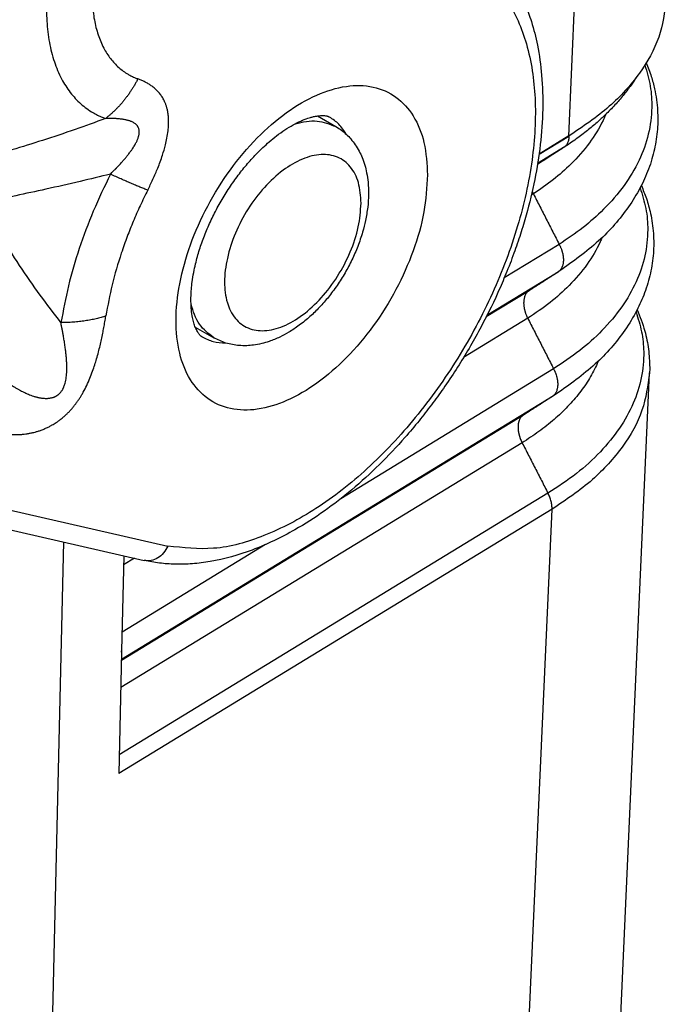
# Model space of a CAD drawing. Units: millimetres. Extents: x 0 to 297, y 0 to 210.
# Drawn here: x 31 to 35, y 19 to 25 of the extents above; entities that cross this region are included whole.
import ezdxf

# ---------------------------------------------------------------- set-up
doc = ezdxf.new("R2010")
doc.units = ezdxf.units.MM

msp = doc.modelspace()

# ---------------------------------------------------------------- linework, layer by layer
at = {"color": 2, "linetype": 'Continuous'}
for p, q in [((34.2193, 24.3418), (34.3477, 27.2068)), ((32.7352, 24.4609), (32.8446, 24.3976)), ((34.2206, 24.3426), (34.0437, 24.2347)), ((34.0437, 24.2347), (34.2193, 24.3418)), ((34.1891, 24.2738), (34.0355, 24.1801)), ((34.0104, 24.0005), (33.9982, 23.9931)), ((34.1632, 23.7025), (33.8381, 23.5042)), ((34.1558, 23.5394), (33.7364, 23.2836)), ((33.9845, 23.4292), (33.7322, 23.2753)), ((33.9771, 23.2661), (33.5982, 23.035)), ((32.0138, 23.2146), (32.1233, 23.1513)), ((34.1299, 22.968), (32.8731, 22.2015)), ((34.5246, 19.1063), (34.6966, 22.9441)), ((34.1225, 22.8049), (31.5776, 21.2528)), ((28.2641, 22.7428), (31.8522, 21.922)), ((33.9512, 22.6947), (31.5774, 21.247)), ((28.1246, 22.658), (31.7126, 21.8372)), ((33.9438, 22.5316), (31.5737, 21.0861)), ((34.0966, 22.2336), (31.5646, 20.6893)), ((34.1207, 22.1392), (31.5621, 20.5787)), ((33.9483, 18.292), (34.1207, 22.1392)), ((31.1112, 16.4761), (31.2371, 21.946)), ((32.4294, 21.9309), (31.5813, 21.4136)), ((31.5917, 21.8648), (31.5787, 21.3033)), ((31.6556, 21.8502), (31.5904, 21.8104)), ((31.5786, 21.2965), (31.5621, 20.5787)), ((31.5787, 21.3033), (31.5786, 21.2965))]:
    msp.add_line(p, q, dxfattribs=at)
for points, knots in [([(33.5889, 25.5613), (33.6112, 25.5475), (33.656, 25.5198), (33.7181, 25.4699), (33.7763, 25.4137), (33.8304, 25.3502), (33.88, 25.2795), (33.9247, 25.2016), (33.9652, 25.1141), (34.0041, 25.0064), (34.0392, 24.8673), (34.0632, 24.6942), (34.0688, 24.4975), (34.054, 24.2916), (34.0206, 24.0827), (33.9782, 23.907), (33.9346, 23.7625), (33.8948, 23.6465), (33.8504, 23.5317), (33.7834, 23.3761), (33.6889, 23.186), (33.5779, 22.9985), (33.4822, 22.8558), (33.409, 22.755), (33.3336, 22.6584), (33.1858, 22.483), (32.953, 22.2519), (32.6449, 22.0314), (32.3597, 21.894), (32.1524, 21.8353), (31.9986, 21.816), (31.8982, 21.8132), (31.8028, 21.8194), (31.7424, 21.8313), (31.7126, 21.8372)], [0, 0, 0, 0, 0.078623, 0.157879, 0.238462, 0.32085, 0.407692, 0.497331, 0.589874, 0.696731, 0.840341, 1.019587, 1.219653, 1.429738, 1.637982, 1.853565, 1.971327, 2.090609, 2.221556, 2.340383, 2.598705, 2.857948, 2.99334, 3.114072, 3.231604, 3.360847, 3.802068, 4.211968, 4.49095, 4.748285, 4.853874, 4.955521, 5.049184, 5.14, 5.14, 5.14, 5.14]), ([(32.8825, 25.387), (32.9798, 25.4169), (33.1634, 25.4732), (33.4444, 25.457), (33.6867, 25.3474), (33.8703, 25.1473), (33.9854, 24.8772), (34.0321, 24.5527), (34.011, 24.1884), (33.9239, 23.8006), (33.7751, 23.4072), (33.5719, 23.0271), (33.3238, 22.6786), (33.043, 22.3785), (32.7423, 22.1402), (32.4362, 21.9787), (32.1349, 21.8903), (31.9425, 21.9119), (31.8522, 21.922)], [0, 0, 0, 0, 0.303498, 0.572634, 0.824282, 1.082311, 1.367883, 1.692381, 2.057279, 2.456812, 2.880509, 3.315153, 3.746392, 4.160221, 4.5445, 4.890701, 5.19612, 5.466625, 5.466625, 5.466625, 5.466625]), ([(31.4091, 25.2736), (31.4089, 25.272), (31.4086, 25.2689), (31.4083, 25.2642), (31.408, 25.2595), (31.4075, 25.2521), (31.4068, 25.2422), (31.4044, 25.1991), (31.4044, 25.1273), (31.4156, 25.0298), (31.4378, 24.9408), (31.4701, 24.8635), (31.5113, 24.7984), (31.5598, 24.7458), (31.6041, 24.7135), (31.6382, 24.695), (31.6551, 24.6873), (31.6674, 24.6823), (31.6724, 24.6805), (31.6749, 24.6796)], [0, 0, 0, 0, 0.0047129, 0.0093454, 0.014067, 0.0190463, 0.0314859, 0.0438547, 0.148663, 0.2464309, 0.3375527, 0.4227704, 0.4968154, 0.5673991, 0.6362897, 0.6600611, 0.6838515, 0.6918234, 0.6998355, 0.6998355, 0.6998355, 0.6998355]), ([(31.1419, 25.2161), (31.1417, 25.2136), (31.1412, 25.2085), (31.1406, 25.2009), (31.14, 25.1935), (31.1392, 25.1833), (31.1384, 25.1704), (31.1353, 25.1148), (31.1353, 25.0222), (31.1497, 24.8966), (31.1783, 24.782), (31.2199, 24.6823), (31.273, 24.5985), (31.3355, 24.5307), (31.3926, 24.489), (31.4366, 24.4652), (31.4583, 24.4553), (31.4741, 24.449), (31.4805, 24.4466), (31.4837, 24.4455)], [0, 0, 0, 0, 0.0076587, 0.015393, 0.0229091, 0.0299159, 0.0459465, 0.0618859, 0.1969497, 0.3229408, 0.4403672, 0.5501851, 0.645605, 0.7365645, 0.8253421, 0.8559757, 0.8866338, 0.8968485, 0.9070596, 0.9070596, 0.9070596, 0.9070596]), ([(34.7952, 25.1467), (34.7847, 25.0718), (34.7629, 24.9169), (34.6389, 24.7015), (34.4584, 24.5025), (34.3029, 24.3979), (34.2211, 24.3429)], [0, 0, 0, 0, 0.22504, 0.465622, 0.731085, 1.025618, 1.025618, 1.025618, 1.025618]), ([(34.6686, 24.7615), (34.6807, 24.7201), (34.7047, 24.638), (34.7136, 24.4992), (34.6943, 24.35), (34.6377, 24.1939), (34.5472, 24.0441), (34.4328, 23.9127), (34.303, 23.7972), (34.2107, 23.7347), (34.1632, 23.7025)], [0, 0, 0, 0, 0.129132, 0.255962, 0.414006, 0.577436, 0.750429, 0.935949, 1.098165, 1.270098, 1.270098, 1.270098, 1.270098]), ([(34.6767, 24.7746), (34.6871, 24.7478), (34.7067, 24.6976), (34.7313, 24.6033), (34.746, 24.499), (34.7452, 24.399), (34.7368, 24.323), (34.7259, 24.2645), (34.7107, 24.2055), (34.6848, 24.1279), (34.6413, 24.0317), (34.5501, 23.884), (34.3967, 23.7092), (34.2434, 23.6008), (34.1635, 23.5443)], [0, 0, 0, 0, 0.086141, 0.161575, 0.291741, 0.400979, 0.460671, 0.520876, 0.57929, 0.643316, 0.766266, 0.89479, 1.163351, 1.456416, 1.456416, 1.456416, 1.456416]), ([(31.6749, 24.6796), (31.6719, 24.6738), (31.666, 24.6623), (31.6566, 24.6454), (31.6468, 24.6287), (31.6364, 24.6122), (31.6257, 24.5961), (31.6145, 24.5802), (31.6029, 24.5648), (31.591, 24.5497), (31.5786, 24.535), (31.566, 24.5208), (31.553, 24.507), (31.5396, 24.4936), (31.5261, 24.4808), (31.5122, 24.4685), (31.4981, 24.4567), (31.4885, 24.4492), (31.4837, 24.4455)], [0, 0, 0, 0, 0.0193621, 0.0387599, 0.0581763, 0.0775943, 0.0969968, 0.1163668, 0.1356876, 0.1549425, 0.1741157, 0.1931913, 0.2121544, 0.2309905, 0.2496859, 0.2682277, 0.2866037, 0.3048027, 0.3048027, 0.3048027, 0.3048027]), ([(31.7332, 24.023), (31.7384, 24.0333), (31.7489, 24.0543), (31.7643, 24.0871), (31.779, 24.1198), (31.7986, 24.1669), (31.8194, 24.223), (31.8368, 24.2827), (31.8475, 24.3308), (31.8528, 24.3645), (31.8555, 24.3926), (31.8564, 24.4102), (31.8566, 24.4248), (31.8565, 24.4349), (31.8561, 24.4445), (31.8554, 24.4548), (31.8545, 24.4646), (31.8533, 24.4741), (31.8519, 24.4831), (31.8501, 24.4926), (31.8481, 24.5014), (31.8458, 24.5098), (31.8435, 24.5178), (31.8408, 24.5258), (31.8379, 24.5336), (31.8348, 24.5412), (31.8316, 24.5483), (31.8273, 24.557), (31.8214, 24.5676), (31.8118, 24.5827), (31.799, 24.5992), (31.7859, 24.6128), (31.775, 24.6228), (31.7669, 24.6295), (31.758, 24.6363), (31.7496, 24.6422), (31.7404, 24.6482), (31.7316, 24.6535), (31.7221, 24.6587), (31.7098, 24.665), (31.6941, 24.6723), (31.6813, 24.6771), (31.6749, 24.6796)], [0, 0, 0, 0, 0.0345398, 0.0706915, 0.1085038, 0.1421884, 0.2238677, 0.2877846, 0.3283645, 0.3716666, 0.38995, 0.4132067, 0.4246117, 0.4335209, 0.4436118, 0.4535547, 0.4643913, 0.4729959, 0.4825269, 0.4917097, 0.50181, 0.5096086, 0.517867, 0.5266362, 0.5349487, 0.5429375, 0.5512325, 0.5584643, 0.5719058, 0.5875944, 0.6121024, 0.6343735, 0.6442371, 0.6563867, 0.6659632, 0.6778272, 0.68724, 0.6988738, 0.7087287, 0.7196523, 0.7401836, 0.7607317, 0.7607317, 0.7607317, 0.7607317]), ([(33.3855, 24.1121), (33.3819, 24.1768), (33.3753, 24.298), (33.3118, 24.4604), (33.2065, 24.5799), (33.0628, 24.6424), (32.8972, 24.643), (32.7215, 24.5875), (32.5434, 24.4815), (32.3716, 24.331), (32.2151, 24.1444), (32.0826, 23.932), (31.9814, 23.7056), (31.9172, 23.4778), (31.8935, 23.2611), (31.9122, 23.0667), (31.9739, 22.9043), (32.0797, 22.7848), (32.2233, 22.7224), (32.3889, 22.7217), (32.5646, 22.7772), (32.7427, 22.8833), (32.9145, 23.0337), (33.0709, 23.2203), (33.2037, 23.4327), (33.304, 23.6591), (33.3712, 23.8868), (33.3809, 24.0392), (33.3855, 24.1121)], [0, 0, 0, 0, 0.193636, 0.362306, 0.512861, 0.659389, 0.817931, 0.999098, 1.205903, 1.435461, 1.681088, 1.933926, 2.184236, 2.422585, 2.641057, 2.834692, 3.003363, 3.153917, 3.300446, 3.458987, 3.640155, 3.84696, 4.076518, 4.322145, 4.574982, 4.825293, 5.063642, 5.282113, 5.282113, 5.282113, 5.282113]), ([(34.6215, 24.6933), (34.6206, 24.6919), (34.6188, 24.6891), (34.6061, 24.6694), (34.581, 24.6329), (34.5397, 24.5796), (34.4909, 24.5235), (34.4391, 24.4706), (34.3846, 24.4204), (34.3276, 24.3727), (34.2622, 24.3228), (34.2144, 24.2907), (34.1894, 24.274)], [0, 0, 0, 0, 0.004926, 0.0098614, 0.0703854, 0.1377041, 0.2119566, 0.293372, 0.3597438, 0.4339912, 0.5162147, 0.6065864, 0.6065864, 0.6065864, 0.6065864]), ([(34.4383, 24.4707), (34.4357, 24.4647), (34.4304, 24.4525), (34.4026, 24.3936), (34.3424, 24.2956), (34.2404, 24.1804), (34.128, 24.081), (34.0503, 24.0278), (34.0104, 24.0005)], [0, 0, 0, 0, 0.0197905, 0.0397372, 0.1954583, 0.3625224, 0.4997262, 0.644631, 0.644631, 0.644631, 0.644631]), ([(31.4837, 24.4455), (31.4241, 24.4236), (31.3006, 24.3783), (31.1162, 24.3172), (30.9254, 24.2574), (30.7988, 24.2204), (30.7325, 24.2011)], [0, 0, 0, 0, 0.1904624, 0.3945386, 0.5827639, 0.7902067, 0.7902067, 0.7902067, 0.7902067]), ([(31.5129, 24.1171), (31.5134, 24.1178), (31.5146, 24.1193), (31.5183, 24.1238), (31.5246, 24.1304), (31.5319, 24.1374), (31.5379, 24.1429), (31.5416, 24.1464), (31.5446, 24.1492), (31.5464, 24.151), (31.5478, 24.1524), (31.5487, 24.1533), (31.5494, 24.154), (31.5498, 24.1545), (31.5502, 24.1548), (31.5504, 24.1551), (31.5507, 24.1554), (31.5539, 24.1588), (31.56, 24.1652), (31.5684, 24.1743), (31.5761, 24.1828), (31.5836, 24.1912), (31.5907, 24.1994), (31.5977, 24.2075), (31.604, 24.2151), (31.6097, 24.2221), (31.6157, 24.2296), (31.6219, 24.2376), (31.6282, 24.246), (31.6338, 24.2537), (31.6387, 24.2607), (31.6441, 24.2686), (31.6499, 24.2777), (31.6561, 24.2878), (31.6614, 24.2972), (31.666, 24.3061), (31.6699, 24.3143), (31.6732, 24.322), (31.6761, 24.3295), (31.6784, 24.3368), (31.6803, 24.3438), (31.6815, 24.3492), (31.6822, 24.3534), (31.6826, 24.3568), (31.683, 24.3607), (31.6832, 24.3651), (31.6831, 24.3706), (31.6826, 24.3765), (31.6814, 24.3823), (31.6799, 24.3873), (31.6783, 24.3915), (31.6765, 24.3952), (31.6744, 24.3987), (31.6713, 24.4033), (31.6668, 24.4085), (31.6606, 24.4141), (31.6536, 24.4191), (31.6458, 24.4236), (31.6383, 24.4271), (31.631, 24.4299), (31.6241, 24.4323), (31.6164, 24.4346), (31.608, 24.4367), (31.5988, 24.4386), (31.5888, 24.4404), (31.5779, 24.4419), (31.5684, 24.443), (31.5603, 24.4437), (31.5536, 24.4442), (31.5472, 24.4446), (31.5414, 24.4449), (31.5376, 24.4451), (31.535, 24.4452), (31.5338, 24.4452), (31.5325, 24.4453), (31.5307, 24.4453), (31.5285, 24.4454), (31.5232, 24.4454), (31.5151, 24.4452), (31.5044, 24.4449), (31.494, 24.4448), (31.4871, 24.4452), (31.4837, 24.4455)], [0, 0, 0, 0, 0.0027905, 0.0055781, 0.0177377, 0.0299347, 0.0360324, 0.042121, 0.0451588, 0.0481914, 0.0497057, 0.0512186, 0.0519745, 0.0527302, 0.0531079, 0.0534855, 0.053863, 0.0542405, 0.0677072, 0.0801645, 0.0916271, 0.1021097, 0.1136564, 0.1243623, 0.134239, 0.1432974, 0.1515483, 0.1630195, 0.1734864, 0.1829781, 0.1915232, 0.1991493, 0.2119385, 0.2237267, 0.2345705, 0.2445262, 0.2536492, 0.261994, 0.269614, 0.2777349, 0.2849695, 0.2913911, 0.2942933, 0.2976991, 0.3015127, 0.3060497, 0.3111382, 0.3178922, 0.3238177, 0.3289696, 0.3333576, 0.337395, 0.3412284, 0.3457081, 0.3537742, 0.3620427, 0.3706129, 0.3795538, 0.3889081, 0.3956332, 0.4029449, 0.4108934, 0.4195294, 0.4289043, 0.43907, 0.4500782, 0.461981, 0.467817, 0.4744669, 0.4819361, 0.4870093, 0.4921133, 0.4933979, 0.4946761, 0.4958276, 0.4972526, 0.4998615, 0.5025001, 0.5132213, 0.5240952, 0.5345448, 0.5446989, 0.5446989, 0.5446989, 0.5446989]), ([(32.0552, 23.156), (32.054, 23.1568), (32.0514, 23.1583), (32.0476, 23.1613), (32.0434, 23.1652), (32.0357, 23.1735), (32.0253, 23.189), (32.0142, 23.2122), (32.0047, 23.2401), (31.9965, 23.2745), (31.9904, 23.3168), (31.9882, 23.3595), (31.9886, 23.4003), (31.9909, 23.4394), (31.9959, 23.4859), (32.0041, 23.5359), (32.0148, 23.5852), (32.03, 23.6437), (32.0521, 23.7134), (32.0842, 23.7959), (32.1222, 23.878), (32.1657, 23.9586), (32.214, 24.0365), (32.2663, 24.1104), (32.3217, 24.1793), (32.3711, 24.2332), (32.4143, 24.2756), (32.4517, 24.3093), (32.4951, 24.3446), (32.542, 24.3782), (32.5897, 24.4074), (32.6349, 24.4303), (32.6695, 24.4442), (32.6947, 24.4521), (32.7099, 24.4562), (32.7245, 24.4593), (32.7385, 24.4616), (32.753, 24.463), (32.7662, 24.4633), (32.7772, 24.4627), (32.7858, 24.4615), (32.7928, 24.4599), (32.7982, 24.4582), (32.8027, 24.4564), (32.8054, 24.4549), (32.8066, 24.4543)], [0, 0, 0, 0, 0.004278, 0.009039, 0.01449, 0.021392, 0.043028, 0.069997, 0.098419, 0.131206, 0.176056, 0.226606, 0.259331, 0.298413, 0.343887, 0.399587, 0.450434, 0.49494, 0.581049, 0.669639, 0.760225, 0.852311, 0.944396, 1.034982, 1.123572, 1.209681, 1.254187, 1.305034, 1.360734, 1.42176, 1.478, 1.528551, 1.573401, 1.58979, 1.607699, 1.62055, 1.634627, 1.650249, 1.664153, 1.674166, 1.683269, 1.690172, 1.695623, 1.700383, 1.704662, 1.704662, 1.704662, 1.704662]), ([(32.6047, 24.4147), (32.6482, 24.4247), (32.7302, 24.4436), (32.808, 24.4123), (32.8446, 24.3976)], [0, 0, 0, 0, 0.1302687, 0.2457436, 0.2457436, 0.2457436, 0.2457436]), ([(32.9056, 24.3525), (32.8922, 24.3732), (32.8658, 24.4137), (32.826, 24.441), (32.8066, 24.4543)], [0, 0, 0, 0, 0.073323, 0.1432255, 0.1432255, 0.1432255, 0.1432255]), ([(32.8446, 24.3976), (32.8556, 24.3908), (32.8776, 24.377), (32.9068, 24.3523), (32.9343, 24.3238), (32.9597, 24.2908), (32.9817, 24.2543), (33.0007, 24.2136), (33.0155, 24.1711), (33.0275, 24.1218), (33.0357, 24.0645), (33.0382, 23.996), (33.033, 23.9204), (33.0206, 23.8461), (33.0011, 23.7689), (32.9747, 23.6913), (32.9398, 23.6109), (32.9059, 23.5468), (32.8758, 23.497), (32.8514, 23.46), (32.8262, 23.4249), (32.7922, 23.3811), (32.7483, 23.3309), (32.7009, 23.2846), (32.6603, 23.2498), (32.6291, 23.2255), (32.5973, 23.2032), (32.5593, 23.1792), (32.5106, 23.1531), (32.4569, 23.1311), (32.4048, 23.1159), (32.3606, 23.1076), (32.3158, 23.1038), (32.2609, 23.105), (32.1936, 23.1166), (32.1464, 23.1399), (32.1233, 23.1513)], [0, 0, 0, 0, 0.038734, 0.077833, 0.114511, 0.15734, 0.202301, 0.242219, 0.291959, 0.33686, 0.394237, 0.465511, 0.542016, 0.621025, 0.691321, 0.780508, 0.866829, 0.953857, 0.997728, 1.041509, 1.086885, 1.127238, 1.207834, 1.286722, 1.325777, 1.368126, 1.405513, 1.442283, 1.502782, 1.570932, 1.615833, 1.665573, 1.705491, 1.750452, 1.830434, 1.907547, 1.907547, 1.907547, 1.907547]), ([(34.2206, 24.3426), (34.2201, 24.3351), (34.2192, 24.321), (34.2129, 24.3015), (34.2034, 24.285), (34.1939, 24.2776), (34.1894, 24.274)], [0, 0, 0, 0, 0.02229517, 0.04247406, 0.06091963, 0.07823933, 0.07823933, 0.07823933, 0.07823933]), ([(34.2211, 24.3429), (34.2208, 24.3427), (34.2202, 24.3424), (34.2196, 24.342), (34.2193, 24.3418)], [0, 0, 0, 0, 0.001055616, 0.002111569, 0.002111569, 0.002111569, 0.002111569]), ([(34.2211, 24.3429), (34.221, 24.3429), (34.2209, 24.3428), (34.2207, 24.3426), (34.2206, 24.3426)], [0, 0, 0, 0, 0.0003143059, 0.0006286325, 0.0006286325, 0.0006286325, 0.0006286325]), ([(34.1891, 24.2738), (34.1749, 24.2646), (34.1463, 24.2463), (34.1063, 24.2205), (34.069, 24.1966), (34.046, 24.1818), (34.0345, 24.1744)], [0, 0, 0, 0, 0.0509313, 0.1018627, 0.1428431, 0.1838235, 0.1838235, 0.1838235, 0.1838235]), ([(34.1894, 24.274), (34.1894, 24.274), (34.1893, 24.2739), (34.1893, 24.2739), (34.1892, 24.2739), (34.1892, 24.2738), (34.1891, 24.2738)], [0, 0, 0, 0, 0.00006893, 0.000137857, 0.0002067793, 0.0002756988, 0.0002756988, 0.0002756988, 0.0002756988]), ([(32.9931, 23.9463), (32.9895, 23.8992), (32.9821, 23.8002), (32.9317, 23.6543), (32.8581, 23.5128), (32.7631, 23.3867), (32.6549, 23.2856), (32.541, 23.2171), (32.4286, 23.1865), (32.324, 23.2006), (32.2423, 23.2633), (32.1954, 23.3627), (32.1817, 23.4862), (32.1997, 23.6259), (32.2477, 23.7719), (32.322, 23.9133), (32.4169, 24.0394), (32.5251, 24.1405), (32.639, 24.209), (32.7514, 24.2396), (32.856, 24.2256), (32.9375, 24.1628), (32.9857, 24.0634), (32.9905, 23.9874), (32.9931, 23.9463)], [0, 0, 0, 0, 0.141353, 0.29677, 0.458718, 0.618534, 0.767911, 0.90046, 1.013663, 1.111436, 1.205441, 1.309732, 1.432331, 1.573684, 1.729101, 1.89105, 2.050865, 2.200242, 2.332791, 2.445994, 2.543767, 2.637772, 2.742063, 2.864663, 2.864663, 2.864663, 2.864663]), ([(31.5129, 24.1171), (31.4534, 24.1026), (31.3265, 24.0716), (31.1399, 24.0297), (30.9443, 23.9874), (30.8162, 23.9609), (30.7476, 23.9466)], [0, 0, 0, 0, 0.1837351, 0.3917322, 0.5737962, 0.784083, 0.784083, 0.784083, 0.784083]), ([(31.5129, 24.1171), (31.4781, 24.0448), (31.4091, 23.9016), (31.3272, 23.6807), (31.2616, 23.461), (31.2343, 23.3132), (31.2209, 23.2408)], [0, 0, 0, 0, 0.2404389, 0.4765748, 0.706136, 0.9271308, 0.9271308, 0.9271308, 0.9271308]), ([(31.7332, 24.023), (31.7258, 24.0258), (31.7104, 24.0316), (31.6865, 24.0412), (31.6608, 24.0517), (31.6336, 24.0632), (31.605, 24.0756), (31.5751, 24.0888), (31.5443, 24.1026), (31.5234, 24.1122), (31.5129, 24.1171)], [0, 0, 0, 0, 0.0236877, 0.0494904, 0.0772791, 0.1068951, 0.138155, 0.1708529, 0.2047666, 0.2396614, 0.2396614, 0.2396614, 0.2396614]), ([(31.7332, 24.023), (31.7181, 23.9924), (31.6881, 23.9315), (31.648, 23.8401), (31.6107, 23.7467), (31.5667, 23.6226), (31.5203, 23.4668), (31.4971, 23.3416), (31.4857, 23.2801)], [0, 0, 0, 0, 0.102254, 0.2038446, 0.2991571, 0.4040398, 0.5986383, 0.7859565, 0.7859565, 0.7859565, 0.7859565]), ([(34.0034, 24.0154), (34.0044, 24.013), (34.0067, 24.008), (34.0091, 24.0031), (34.0104, 24.0005)], [0, 0, 0, 0, 0.00789483, 0.01648725, 0.01648725, 0.01648725, 0.01648725]), ([(34.6409, 24.0368), (34.6535, 23.9961), (34.6785, 23.9156), (34.6899, 23.7789), (34.6737, 23.6314), (34.6206, 23.4767), (34.534, 23.328), (34.4196, 23.1929), (34.2835, 23.0704), (34.1822, 23.0029), (34.1299, 22.968)], [0, 0, 0, 0, 0.127425, 0.252341, 0.408355, 0.569296, 0.739381, 0.921652, 1.098228, 1.286583, 1.286583, 1.286583, 1.286583]), ([(34.6479, 24.0503), (34.6583, 24.0246), (34.6802, 23.971), (34.7058, 23.8767), (34.7218, 23.7683), (34.7216, 23.6494), (34.7041, 23.531), (34.6704, 23.4179), (34.62, 23.3049), (34.5303, 23.1582), (34.3766, 22.983), (34.225, 22.8757), (34.1459, 22.8197)], [0, 0, 0, 0, 0.082996, 0.173488, 0.292583, 0.410529, 0.528935, 0.650366, 0.763479, 0.899304, 1.165121, 1.455136, 1.455136, 1.455136, 1.455136]), ([(31.2209, 23.2408), (31.1797, 23.2945), (31.095, 23.4048), (30.9752, 23.5787), (30.8582, 23.76), (30.7845, 23.8844), (30.7476, 23.9466)], [0, 0, 0, 0, 0.2032351, 0.416935, 0.6334703, 0.8505212, 0.8505212, 0.8505212, 0.8505212]), ([(34.0104, 24.0005), (34.0231, 23.9757), (34.0486, 23.926), (34.0868, 23.8515), (34.125, 23.777), (34.1505, 23.7273), (34.1632, 23.7025)], [0, 0, 0, 0, 0.0837346, 0.1674692, 0.2512037, 0.3349383, 0.3349383, 0.3349383, 0.3349383]), ([(34.4158, 23.7423), (34.414, 23.7381), (34.4104, 23.7296), (34.3856, 23.6749), (34.3292, 23.5795), (34.2272, 23.4606), (34.1084, 23.3543), (34.0218, 23.2961), (33.9771, 23.2661)], [0, 0, 0, 0, 0.0136898, 0.0274542, 0.180246, 0.344043, 0.4956576, 0.6569165, 0.6569165, 0.6569165, 0.6569165]), ([(34.1632, 23.7025), (34.1644, 23.7001), (34.1665, 23.696), (34.1691, 23.6902), (34.1716, 23.6844), (34.1742, 23.6779), (34.1765, 23.6714), (34.1785, 23.6655), (34.1803, 23.6595), (34.1835, 23.6472), (34.1869, 23.6289), (34.1877, 23.6086), (34.1864, 23.5938), (34.1848, 23.5853), (34.1832, 23.5791), (34.1818, 23.5745), (34.1801, 23.5698), (34.1764, 23.5615), (34.1695, 23.55), (34.1603, 23.5429), (34.1558, 23.5394)], [0, 0, 0, 0, 0.0080614, 0.0135335, 0.0194244, 0.0269546, 0.0344179, 0.0401683, 0.0456115, 0.0531455, 0.0783053, 0.1014018, 0.1137781, 0.1228276, 0.127351, 0.1328016, 0.1373591, 0.142269, 0.1600605, 0.1768797, 0.1768797, 0.1768797, 0.1768797]), ([(34.1558, 23.5394), (34.1415, 23.5302), (34.113, 23.5118), (34.0702, 23.4843), (34.0273, 23.4567), (33.9988, 23.4384), (33.9845, 23.4292)], [0, 0, 0, 0, 0.0509313, 0.1018627, 0.152794, 0.2037254, 0.2037254, 0.2037254, 0.2037254]), ([(34.1635, 23.5443), (34.1492, 23.5351), (34.1207, 23.5168), (34.0779, 23.4892), (34.0351, 23.4617), (34.0066, 23.4434), (33.9923, 23.4342)], [0, 0, 0, 0, 0.0508698, 0.1017395, 0.1526091, 0.2034787, 0.2034787, 0.2034787, 0.2034787]), ([(34.1635, 23.5443), (34.1622, 23.5435), (34.1597, 23.5418), (34.1571, 23.5402), (34.1558, 23.5394)], [0, 0, 0, 0, 0.004534954, 0.009076576, 0.009076576, 0.009076576, 0.009076576]), ([(33.9845, 23.4292), (33.982, 23.4274), (33.9775, 23.4242), (33.9714, 23.4178), (33.9663, 23.4109), (33.9618, 23.4027), (33.9584, 23.3941), (33.9558, 23.3847), (33.9539, 23.3747), (33.9531, 23.3654), (33.9529, 23.3577), (33.953, 23.3522), (33.9533, 23.3466), (33.9538, 23.3408), (33.9546, 23.3345), (33.9554, 23.3295), (33.9562, 23.3251), (33.9568, 23.3222), (33.9575, 23.3191), (33.9586, 23.3146), (33.96, 23.3093), (33.9617, 23.3034), (33.9637, 23.2974), (33.9661, 23.2908), (33.9687, 23.2841), (33.9713, 23.2782), (33.9739, 23.2724), (33.9759, 23.2684), (33.9771, 23.2661)], [0, 0, 0, 0, 0.0089781, 0.0168033, 0.0262281, 0.0345929, 0.0448434, 0.0540715, 0.0636457, 0.0754363, 0.0819246, 0.086819, 0.0920215, 0.0987187, 0.1040864, 0.1110545, 0.1140875, 0.1173554, 0.1200156, 0.1237274, 0.131024, 0.1366754, 0.1420063, 0.1499426, 0.1579298, 0.163424, 0.1692481, 0.176994, 0.176994, 0.176994, 0.176994]), ([(33.9923, 23.4342), (33.991, 23.4334), (33.9884, 23.4317), (33.9858, 23.43), (33.9845, 23.4292)], [0, 0, 0, 0, 0.004657702, 0.009323308, 0.009323308, 0.009323308, 0.009323308]), ([(32.1233, 23.1513), (32.0923, 23.1757), (32.0264, 23.2276), (32.0019, 23.3081), (31.9889, 23.3508)], [0, 0, 0, 0, 0.1154749, 0.2457436, 0.2457436, 0.2457436, 0.2457436]), ([(34.6232, 23.3168), (34.6315, 23.2969), (34.6488, 23.2559), (34.6729, 23.1784), (34.693, 23.0845), (34.6959, 23.0117), (34.6973, 22.9756)], [0, 0, 0, 0, 0.0647208, 0.1335555, 0.2432745, 0.3515723, 0.3515723, 0.3515723, 0.3515723]), ([(30.8268, 22.5938), (30.8332, 22.5924), (30.847, 22.5894), (30.8678, 22.5859), (30.8898, 22.5829), (30.9125, 22.5808), (30.9353, 22.5797), (30.9592, 22.5796), (30.9819, 22.5806), (31.0029, 22.5826), (31.0217, 22.5851), (31.0404, 22.5884), (31.0591, 22.5926), (31.0773, 22.5974), (31.0956, 22.6032), (31.112, 22.6091), (31.1254, 22.6146), (31.1357, 22.6192), (31.1454, 22.6238), (31.157, 22.6297), (31.1685, 22.636), (31.1812, 22.6436), (31.1938, 22.6516), (31.2076, 22.6612), (31.221, 22.6714), (31.2318, 22.6802), (31.2401, 22.6874), (31.2468, 22.6934), (31.2538, 22.7), (31.2604, 22.7065), (31.2671, 22.7132), (31.2734, 22.7199), (31.2799, 22.7271), (31.2861, 22.7341), (31.2926, 22.7419), (31.2986, 22.7493), (31.3049, 22.7574), (31.3105, 22.7649), (31.3165, 22.7731), (31.322, 22.7811), (31.3277, 22.7896), (31.3343, 22.7998), (31.3427, 22.8134), (31.3565, 22.8374), (31.3736, 22.8707), (31.3919, 22.912), (31.4076, 22.9528), (31.4204, 22.9906), (31.4321, 23.0286), (31.4424, 23.0661), (31.4518, 23.1041), (31.4601, 23.1408), (31.4675, 23.1763), (31.4741, 23.2115), (31.4802, 23.2456), (31.4839, 23.2687), (31.4857, 23.2801)], [0, 0, 0, 0, 0.019681, 0.042557, 0.063144, 0.08632, 0.111027, 0.131613, 0.158018, 0.179031, 0.194989, 0.214833, 0.235804, 0.252659, 0.271335, 0.293166, 0.304984, 0.314715, 0.327112, 0.337319, 0.353494, 0.366625, 0.381687, 0.398117, 0.417154, 0.432126, 0.439821, 0.450124, 0.459293, 0.468575, 0.477995, 0.487595, 0.49619, 0.507045, 0.51577, 0.526721, 0.535561, 0.546448, 0.554851, 0.56608, 0.575496, 0.585406, 0.602795, 0.62328, 0.668359, 0.715324, 0.758691, 0.799331, 0.835017, 0.877855, 0.916017, 0.952615, 0.99081, 1.024698, 1.059961, 1.094797, 1.094797, 1.094797, 1.094797]), ([(31.4857, 23.2801), (31.4812, 23.2786), (31.4719, 23.2755), (31.4577, 23.2712), (31.4431, 23.2671), (31.428, 23.2634), (31.4125, 23.2598), (31.3965, 23.2566), (31.3802, 23.2537), (31.3635, 23.251), (31.3466, 23.2487), (31.3293, 23.2466), (31.3117, 23.2449), (31.2939, 23.2434), (31.2759, 23.2423), (31.2577, 23.2415), (31.2393, 23.2409), (31.2271, 23.2408), (31.2209, 23.2408)], [0, 0, 0, 0, 0.014444, 0.0292754, 0.0444843, 0.0600586, 0.0759845, 0.0922463, 0.1088268, 0.1257073, 0.1428678, 0.1602867, 0.1779417, 0.1958093, 0.2138653, 0.2320849, 0.2504426, 0.268913, 0.268913, 0.268913, 0.268913]), ([(33.9771, 23.2661), (33.9898, 23.2412), (34.0153, 23.1916), (34.0535, 23.1171), (34.0917, 23.0426), (34.1172, 22.9929), (34.1299, 22.968)], [0, 0, 0, 0, 0.0837346, 0.1674692, 0.2512038, 0.3349384, 0.3349384, 0.3349384, 0.3349384]), ([(34.6163, 23.3037), (34.6286, 23.2651), (34.6529, 23.1887), (34.666, 23.0571), (34.653, 22.9128), (34.6036, 22.7595), (34.5208, 22.6118), (34.4065, 22.4731), (34.2643, 22.3435), (34.1538, 22.2711), (34.0966, 22.2336)], [0, 0, 0, 0, 0.121205, 0.239974, 0.394015, 0.552518, 0.71974, 0.898797, 1.089633, 1.294545, 1.294545, 1.294545, 1.294545]), ([(30.8914, 22.8975), (30.8929, 22.8966), (30.896, 22.895), (30.9004, 22.8919), (30.9044, 22.889), (30.9081, 22.8861), (30.9108, 22.884), (30.913, 22.8824), (30.9144, 22.8814), (30.9155, 22.8806), (30.9163, 22.88), (30.9172, 22.8794), (30.9205, 22.8772), (30.9267, 22.8731), (30.9357, 22.8672), (30.947, 22.8601), (30.9601, 22.8522), (30.9746, 22.8441), (30.988, 22.8369), (31.001, 22.8303), (31.0143, 22.8241), (31.0284, 22.8179), (31.0431, 22.8121), (31.056, 22.8076), (31.0666, 22.8043), (31.0744, 22.8021), (31.0814, 22.8003), (31.0879, 22.7988), (31.0946, 22.7975), (31.1018, 22.7962), (31.1096, 22.7951), (31.118, 22.7942), (31.1268, 22.7936), (31.1361, 22.7935), (31.1455, 22.794), (31.155, 22.795), (31.1645, 22.7968), (31.1722, 22.7989), (31.1781, 22.8009), (31.182, 22.8024), (31.1854, 22.8039), (31.1881, 22.8052), (31.19, 22.8062), (31.1914, 22.807), (31.1927, 22.8077), (31.1944, 22.8087), (31.1963, 22.8098), (31.199, 22.8115), (31.2022, 22.8138), (31.2073, 22.8177), (31.2132, 22.823), (31.2195, 22.8299), (31.2249, 22.837), (31.2291, 22.8435), (31.2322, 22.8489), (31.2344, 22.8532), (31.2361, 22.8569), (31.2376, 22.8601), (31.2398, 22.8654), (31.2426, 22.8731), (31.2464, 22.8855), (31.2498, 22.9005), (31.2526, 22.9184), (31.2545, 22.9371), (31.2555, 22.9569), (31.2556, 22.9778), (31.255, 23), (31.2536, 23.0231), (31.2516, 23.0472), (31.2488, 23.0721), (31.246, 23.0943), (31.2433, 23.1131), (31.241, 23.1282), (31.2387, 23.1426), (31.2365, 23.1562), (31.2345, 23.1677), (31.2327, 23.1779), (31.2314, 23.1853), (31.2303, 23.1914), (31.2296, 23.195), (31.2291, 23.198), (31.2287, 23.2002), (31.2281, 23.2026), (31.2272, 23.2071), (31.2256, 23.2137), (31.2235, 23.2226), (31.2218, 23.2316), (31.2212, 23.2377), (31.2209, 23.2408)], [0, 0, 0, 0, 0.0051814, 0.0105457, 0.0160346, 0.0202042, 0.0243729, 0.0264465, 0.0285076, 0.0295322, 0.0305523, 0.0314009, 0.0325795, 0.0427131, 0.0534853, 0.0648185, 0.0828414, 0.0994258, 0.1146014, 0.1283953, 0.1432322, 0.1586574, 0.1745136, 0.1906531, 0.1996845, 0.2077977, 0.2149892, 0.2212532, 0.227995, 0.235359, 0.2432419, 0.2515457, 0.2606286, 0.2699186, 0.2793647, 0.2889287, 0.2985886, 0.3083413, 0.3127615, 0.3172128, 0.3209008, 0.3239377, 0.3262153, 0.3272259, 0.3287917, 0.3307859, 0.332984, 0.3353707, 0.340492, 0.3447897, 0.354635, 0.3640187, 0.3729417, 0.3813691, 0.3869799, 0.3917309, 0.3957873, 0.3993449, 0.4022977, 0.4131567, 0.4237321, 0.4411274, 0.45926, 0.4780913, 0.4975558, 0.5186731, 0.5408383, 0.5640255, 0.5882012, 0.6133262, 0.6393569, 0.6551649, 0.6704719, 0.685103, 0.6988828, 0.7116356, 0.7203485, 0.7298141, 0.7343654, 0.7389183, 0.7405799, 0.7434718, 0.7457486, 0.7480258, 0.7571488, 0.7662813, 0.7754233, 0.7846091, 0.7846091, 0.7846091, 0.7846091]), ([(32.0552, 23.156), (32.0764, 23.1458), (32.1199, 23.1249), (32.1681, 23.1222), (32.1928, 23.1208)], [0, 0, 0, 0, 0.0699026, 0.1432255, 0.1432255, 0.1432255, 0.1432255]), ([(34.3936, 23.0138), (34.3926, 23.0115), (34.3906, 23.0068), (34.3754, 22.9718), (34.3429, 22.9096), (34.2839, 22.8242), (34.2136, 22.7432), (34.1329, 22.6672), (34.0431, 22.5957), (33.9774, 22.5533), (33.9438, 22.5316)], [0, 0, 0, 0, 0.007634, 0.0152911, 0.1142743, 0.2175618, 0.3259912, 0.435373, 0.5498977, 0.6697953, 0.6697953, 0.6697953, 0.6697953]), ([(34.1299, 22.968), (34.1311, 22.9657), (34.1331, 22.9617), (34.1354, 22.9565), (34.1371, 22.9528), (34.1383, 22.9498), (34.1396, 22.9467), (34.1419, 22.9408), (34.1452, 22.9312), (34.1482, 22.9206), (34.1502, 22.9119), (34.1514, 22.9054), (34.1524, 22.8994), (34.1533, 22.892), (34.154, 22.8826), (34.1541, 22.8727), (34.1535, 22.8647), (34.1529, 22.8595), (34.1522, 22.8547), (34.1508, 22.8477), (34.1485, 22.8396), (34.1453, 22.832), (34.1426, 22.8267), (34.1404, 22.823), (34.138, 22.8195), (34.1343, 22.8148), (34.1292, 22.8096), (34.1246, 22.8064), (34.1225, 22.8049)], [0, 0, 0, 0, 0.0078781, 0.0135608, 0.0168345, 0.0202933, 0.0231057, 0.0269927, 0.0393523, 0.0533576, 0.0600102, 0.0660756, 0.0732409, 0.0783441, 0.0882834, 0.1015499, 0.1080838, 0.1124463, 0.1170758, 0.1228595, 0.1336894, 0.1423312, 0.1474725, 0.151469, 0.155308, 0.160236, 0.1693605, 0.1770016, 0.1770016, 0.1770016, 0.1770016]), ([(34.6973, 22.9756), (34.6972, 22.9704), (34.6972, 22.9599), (34.6968, 22.9494), (34.6966, 22.9441)], [0, 0, 0, 0, 0.01574698, 0.03149397, 0.03149397, 0.03149397, 0.03149397]), ([(34.6966, 22.9441), (34.686, 22.8691), (34.6642, 22.7139), (34.5397, 22.4982), (34.3586, 22.2989), (34.2027, 22.1943), (34.1207, 22.1392)], [0, 0, 0, 0, 0.225425, 0.466435, 0.732522, 1.027719, 1.027719, 1.027719, 1.027719]), ([(34.1225, 22.8049), (34.1082, 22.7958), (34.0797, 22.7774), (34.0368, 22.7498), (33.994, 22.7223), (33.9654, 22.7039), (33.9512, 22.6947)], [0, 0, 0, 0, 0.0509313, 0.1018627, 0.152794, 0.2037254, 0.2037254, 0.2037254, 0.2037254]), ([(34.1459, 22.8197), (34.1316, 22.8105), (34.1031, 22.7922), (34.0603, 22.7647), (34.0175, 22.7372), (33.989, 22.7188), (33.9748, 22.7096)], [0, 0, 0, 0, 0.0508604, 0.1017204, 0.15258, 0.2034391, 0.2034391, 0.2034391, 0.2034391]), ([(34.1459, 22.8197), (34.142, 22.8172), (34.1342, 22.8123), (34.1264, 22.8074), (34.1225, 22.8049)], [0, 0, 0, 0, 0.01378069, 0.02762385, 0.02762385, 0.02762385, 0.02762385]), ([(33.9512, 22.6947), (33.9467, 22.6913), (33.9376, 22.6842), (33.9306, 22.6726), (33.9269, 22.6643), (33.9253, 22.6599), (33.9239, 22.6554), (33.9225, 22.6503), (33.9215, 22.645), (33.9208, 22.6407), (33.9204, 22.6374), (33.9202, 22.6349), (33.92, 22.6321), (33.9197, 22.6282), (33.9196, 22.6233), (33.9197, 22.6174), (33.92, 22.6117), (33.9205, 22.6068), (33.921, 22.6029), (33.9214, 22.5997), (33.9219, 22.5967), (33.9226, 22.5926), (33.9235, 22.5876), (33.9248, 22.5822), (33.9258, 22.578), (33.9267, 22.5749), (33.9275, 22.572), (33.9285, 22.5689), (33.9294, 22.5658), (33.9305, 22.5626), (33.9317, 22.5594), (33.9339, 22.5534), (33.9376, 22.5441), (33.9416, 22.536), (33.9438, 22.5316)], [0, 0, 0, 0, 0.0167735, 0.0345109, 0.0398272, 0.0440078, 0.0483743, 0.053997, 0.0599372, 0.0644636, 0.0670978, 0.069864, 0.0721039, 0.075368, 0.0816278, 0.0867493, 0.0931236, 0.0986501, 0.1017723, 0.1047693, 0.10838, 0.1109864, 0.1170722, 0.123659, 0.1275102, 0.1300908, 0.1334761, 0.1366074, 0.1396649, 0.1432066, 0.1468709, 0.1498749, 0.1623528, 0.1769235, 0.1769235, 0.1769235, 0.1769235]), ([(33.9748, 22.7096), (33.9709, 22.7071), (33.963, 22.7021), (33.9551, 22.6972), (33.9512, 22.6947)], [0, 0, 0, 0, 0.01391936, 0.02791047, 0.02791047, 0.02791047, 0.02791047]), ([(33.9438, 22.5316), (33.9565, 22.5068), (33.982, 22.4571), (34.0202, 22.3826), (34.0584, 22.3081), (34.0839, 22.2584), (34.0966, 22.2336)], [0, 0, 0, 0, 0.0837346, 0.1674692, 0.2512038, 0.3349384, 0.3349384, 0.3349384, 0.3349384]), ([(34.1207, 22.1392), (34.1207, 22.143), (34.1206, 22.1505), (34.1196, 22.1617), (34.1178, 22.1735), (34.1142, 22.1896), (34.1077, 22.2102), (34.1003, 22.2257), (34.0966, 22.2336)], [0, 0, 0, 0, 0.01115651, 0.02266719, 0.03367777, 0.04692305, 0.07214616, 0.09830014, 0.09830014, 0.09830014, 0.09830014]), ([(31.8522, 21.922), (31.8444, 21.9078), (31.8294, 21.8802), (31.7944, 21.8503), (31.7539, 21.833), (31.7262, 21.8358), (31.7126, 21.8372)], [0, 0, 0, 0, 0.0481325, 0.0935089, 0.1357597, 0.1759007, 0.1759007, 0.1759007, 0.1759007]), ([(31.5786, 21.2965), (31.5786, 21.297), (31.5787, 21.298), (31.5787, 21.2997), (31.5787, 21.3014), (31.5787, 21.3027), (31.5787, 21.3033)], [0, 0, 0, 0, 0.001571782, 0.003154507, 0.004968257, 0.006795805, 0.006795805, 0.006795805, 0.006795805])]:
    msp.add_open_spline(points, degree=3, knots=knots, dxfattribs=at)

doc.saveas('drawing.dxf')
